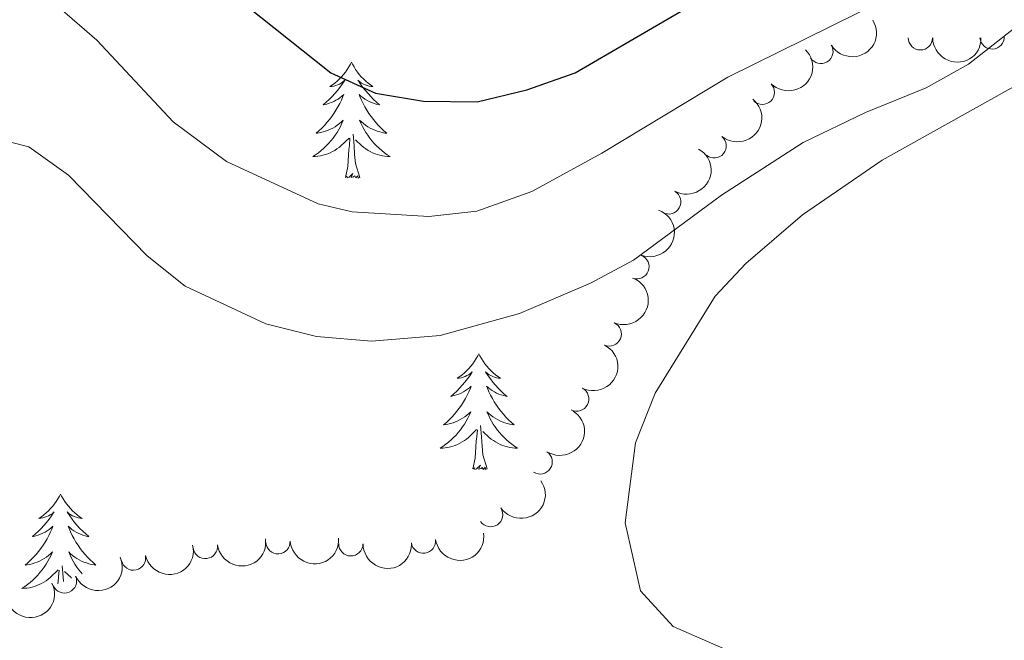
# Model space of a CAD drawing. Units: metres. Extents: x 635459 to 639971, y 653207 to 656263.
# Drawn here: x 636631 to 636733, y 654753 to 654816 of the extents above; entities that cross this region are included whole.
import ezdxf

# ---------------------------------------------------------------- set-up
doc = ezdxf.new("R2010")
doc.units = ezdxf.units.M
doc.header["$MEASUREMENT"] = 0
for name, color, linetype, lineweight in [('Carátula', 7, 'Continuous', 5), ('Elementos auxiliares', 7, 'Continuous', 5), ('Entidades rústicas y varios', 7, 'Continuous', 5), ('Relieve y altimetría', 7, 'Continuous', 5)]:
    doc.layers.add(name, color=color, linetype=linetype, lineweight=lineweight)

msp = doc.modelspace()

# ---------------------------------------------------------------- linework, layer by layer
at = {"layer": 'Carátula', "color": 7, "linetype": 'Continuous', "lineweight": 5}
msp.add_3dface([(635516.408, 653207.1599999999), (639970.5590000001, 653293.858), (639912.76, 656263.307), (635458.608, 656176.608)], dxfattribs=at)
at = {"layer": 'Elementos auxiliares', "color": 250, "linetype": 'Continuous', "lineweight": 5}
msp.add_3dface([(636368.44, 653617.77), (636323.8999999999, 655930.8999999999), (639772.6300000001, 655998.0900000001), (639818.29, 653684.9199999999)], dxfattribs=at)
at = {"layer": 'Entidades rústicas y varios', "color": 92, "linetype": 'Continuous', "lineweight": 5, "flags": 128}
for points in [[(636665.5320000001, 654811.996), (636665.4210000001, 654811.777), (636665.2660000001, 654811.5020000001), (636665.098, 654811.236), (636664.916, 654810.979), (636664.7220000001, 654810.7309999999), (636664.5149999999, 654810.493), (636664.2960000001, 654810.267), (636664.0660000001, 654810.051), (636663.8260000001, 654809.848), (636663.575, 654809.6570000001), (636663.315, 654809.479), (636663.514, 654809.5020000001), (636663.717, 654809.54), (636663.916, 654809.595), (636664.111, 654809.6640000001), (636664.3, 654809.7490000001), (636664.4809999999, 654809.848), (636664.655, 654809.96), (636664.8600000001, 654810.1510000001), (636664.8189999999, 654810.0860000001), (636664.5889999999, 654809.7409999999), (636664.3459999999, 654809.405), (636664.0900000001, 654809.0789999999), (636663.8219999999, 654808.763), (636663.5419999999, 654808.4580000001), (636663.25, 654808.1640000001), (636662.9469999999, 654807.881), (636662.6340000001, 654807.6100000001), (636662.7579999999, 654807.6329999999), (636663.004, 654807.6910000001), (636663.246, 654807.764), (636663.4820000001, 654807.852), (636663.713, 654807.9550000001), (636663.936, 654808.0730000001), (636664.152, 654808.2039999999), (636664.3589999999, 654808.3489999999), (636664.5560000001, 654808.506), (636664.743, 654808.676), (636664.655, 654808.4539999999), (636664.4990000001, 654808.0930000001), (636664.328, 654807.7390000001), (636664.1429999999, 654807.392), (636663.943, 654807.0519999999), (636663.7309999999, 654806.7209999999), (636663.504, 654806.399), (636663.2649999999, 654806.087), (636663.014, 654805.784), (636662.75, 654805.4920000001), (636662.4750000001, 654805.2110000001), (636662.1880000001, 654804.9410000001), (636661.8910000001, 654804.683), (636662.087, 654804.7080000001), (636662.354, 654804.7550000001), (636662.6170000001, 654804.818), (636662.8759999999, 654804.8970000001), (636663.131, 654804.9909999999), (636663.379, 654805.0989999999), (636663.6200000001, 654805.2220000001), (636663.854, 654805.3600000001), (636664.0789999999, 654805.51), (636664.2949999999, 654805.6740000001), (636664.5009999999, 654805.8500000001), (636664.696, 654806.038), (636664.5549999999, 654805.7110000001), (636664.3999999999, 654805.3899999999), (636664.2309999999, 654805.0760000001), (636664.048, 654804.771), (636663.851, 654804.4739999999), (636663.6410000001, 654804.186), (636663.4180000001, 654803.908), (636663.183, 654803.6399999999), (636662.9369999999, 654803.382), (636662.679, 654803.1370000001), (636662.4099999999, 654802.9029999999), (636662.131, 654802.6810000001), (636661.842, 654802.4720000001), (636661.5519999999, 654802.281), (636661.817, 654802.29), (636662.0800000001, 654802.315), (636662.342, 654802.3559999999), (636662.601, 654802.413), (636662.8559999999, 654802.4850000001), (636663.1059999999, 654802.5719999999), (636663.3500000001, 654802.675), (636663.588, 654802.791), (636663.818, 654802.922), (636664.04, 654803.067), (636664.253, 654803.2250000001), (636664.456, 654803.395), (636665.304, 654804.1939999999)], [(636665.5320000001, 654811.996), (636665.6429999999, 654811.777), (636665.798, 654811.5020000001), (636665.966, 654811.236), (636666.148, 654810.979), (636666.342, 654810.7309999999), (636666.5490000001, 654810.493), (636666.7679999999, 654810.267), (636666.9979999999, 654810.051), (636667.2380000001, 654809.848), (636667.4890000001, 654809.6570000001), (636667.7490000001, 654809.479), (636667.55, 654809.5020000001), (636667.3470000001, 654809.54), (636667.148, 654809.595), (636666.953, 654809.6640000001), (636666.764, 654809.7490000001), (636666.5830000001, 654809.848), (636666.409, 654809.96), (636666.2039999999, 654810.1510000001), (636666.2450000001, 654810.0860000001), (636666.4750000001, 654809.7409999999), (636666.7180000001, 654809.405), (636666.9739999999, 654809.0789999999), (636667.2420000001, 654808.763), (636667.5220000001, 654808.4580000001), (636667.814, 654808.1640000001), (636668.1170000001, 654807.881), (636668.4299999999, 654807.6100000001), (636668.3060000001, 654807.6329999999), (636668.06, 654807.6910000001), (636667.818, 654807.764), (636667.5819999999, 654807.852), (636667.351, 654807.9550000001), (636667.128, 654808.0730000001), (636666.912, 654808.2039999999), (636666.7050000001, 654808.3489999999), (636666.5079999999, 654808.506), (636666.321, 654808.676), (636666.409, 654808.4539999999), (636666.565, 654808.0930000001), (636666.736, 654807.7390000001), (636666.9210000001, 654807.392), (636667.121, 654807.0519999999), (636667.3330000001, 654806.7209999999), (636667.56, 654806.399), (636667.7990000001, 654806.087), (636668.05, 654805.784), (636668.314, 654805.4920000001), (636668.5889999999, 654805.2110000001), (636668.8759999999, 654804.9410000001), (636669.173, 654804.683), (636668.977, 654804.7080000001), (636668.71, 654804.7550000001), (636668.4469999999, 654804.818), (636668.1880000001, 654804.8970000001), (636667.933, 654804.9909999999), (636667.685, 654805.0989999999), (636667.4439999999, 654805.2220000001), (636667.21, 654805.3600000001), (636666.9850000001, 654805.51), (636666.7690000001, 654805.6740000001), (636666.5630000001, 654805.8500000001), (636666.368, 654806.038), (636666.5090000001, 654805.7110000001), (636666.6640000001, 654805.3899999999), (636666.8330000001, 654805.0760000001), (636667.0160000001, 654804.771), (636667.213, 654804.4739999999), (636667.423, 654804.186), (636667.646, 654803.908), (636667.881, 654803.6399999999), (636668.1270000001, 654803.382), (636668.385, 654803.1370000001), (636668.6540000001, 654802.9029999999), (636668.933, 654802.6810000001), (636669.2220000001, 654802.4720000001), (636669.5120000001, 654802.281), (636669.247, 654802.29), (636668.9839999999, 654802.315), (636668.7220000001, 654802.3559999999), (636668.463, 654802.413), (636668.2080000001, 654802.4850000001), (636667.9580000001, 654802.5719999999), (636667.7139999999, 654802.675), (636667.476, 654802.791), (636667.246, 654802.922), (636667.024, 654803.067), (636666.811, 654803.2250000001), (636666.608, 654803.395), (636665.95, 654804.0149999999)], [(636666.3829999999, 654800.145), (636665.9539999999, 654801.585), (636665.8630000001, 654802.4890000001), (636665.817, 654803.4380000001), (636665.7150000001, 654804.602)], [(636664.913, 654800.145), (636665.158, 654801.263), (636665.271, 654803.0050000001), (636665.3189999999, 654803.4380000001), (636665.382, 654804.1610000001)], [(636666.3829999999, 654800.145), (636666.209, 654800.077), (636666.19, 654800.3160000001), (636666, 654800.094), (636665.879, 654800.297), (636665.7579999999, 654800.189), (636665.4880000001, 654800.135), (636665.6840000001, 654800.5279999999), (636665.2990000001, 654800.148), (636665.111, 654800.094), (636665.0700000001, 654800.256), (636664.913, 654800.145)], [(636678.6399999999, 654781.9850000001), (636678.5290000001, 654781.7660000001), (636678.3740000001, 654781.4909999999), (636678.206, 654781.2250000001), (636678.024, 654780.9680000001), (636677.8300000001, 654780.72), (636677.6229999999, 654780.4820000001), (636677.4040000001, 654780.256), (636677.1740000001, 654780.04), (636676.9340000001, 654779.837), (636676.683, 654779.646), (636676.423, 654779.4680000001), (636676.622, 654779.4909999999), (636676.825, 654779.5290000001), (636677.024, 654779.584), (636677.219, 654779.6529999999), (636677.408, 654779.7380000001), (636677.5889999999, 654779.837), (636677.763, 654779.949), (636677.9680000001, 654780.1399999999), (636677.9269999999, 654780.075), (636677.6969999999, 654779.73), (636677.4539999999, 654779.3940000001), (636677.1980000001, 654779.068), (636676.9299999999, 654778.7520000001), (636676.6499999999, 654778.4469999999), (636676.358, 654778.1529999999), (636676.0549999999, 654777.8700000001), (636675.7420000001, 654777.5989999999), (636675.8659999999, 654777.622), (636676.112, 654777.6799999999), (636676.354, 654777.753), (636676.5900000001, 654777.841), (636676.821, 654777.9439999999), (636677.044, 654778.0619999999), (636677.26, 654778.193), (636677.467, 654778.338), (636677.6640000001, 654778.4950000001), (636677.851, 654778.665), (636677.763, 654778.443), (636677.6070000001, 654778.0819999999), (636677.436, 654777.7280000001), (636677.2509999999, 654777.381), (636677.051, 654777.041), (636676.8389999999, 654776.71), (636676.612, 654776.388), (636676.3729999999, 654776.0760000001), (636676.122, 654775.773), (636675.858, 654775.4809999999), (636675.5830000001, 654775.2), (636675.2960000001, 654774.9299999999), (636674.9990000001, 654774.672), (636675.1950000001, 654774.6969999999), (636675.462, 654774.744), (636675.7250000001, 654774.807), (636675.9839999999, 654774.8859999999), (636676.2390000001, 654774.98), (636676.487, 654775.088), (636676.7280000001, 654775.2110000001), (636676.962, 654775.3489999999), (636677.1869999999, 654775.4990000001), (636677.4029999999, 654775.663), (636677.6089999999, 654775.8389999999), (636677.804, 654776.027), (636677.663, 654775.7), (636677.5079999999, 654775.379), (636677.3389999999, 654775.065), (636677.156, 654774.76), (636676.959, 654774.463), (636676.7490000001, 654774.175), (636676.5260000001, 654773.8970000001), (636676.291, 654773.629), (636676.0449999999, 654773.371), (636675.787, 654773.1259999999), (636675.5179999999, 654772.892), (636675.2390000001, 654772.6699999999), (636674.95, 654772.4610000001), (636674.6599999999, 654772.27), (636674.925, 654772.2790000001), (636675.1880000001, 654772.304), (636675.45, 654772.345), (636675.709, 654772.402), (636675.9639999999, 654772.4739999999), (636676.2139999999, 654772.561), (636676.4580000001, 654772.6640000001), (636676.696, 654772.78), (636676.926, 654772.9110000001), (636677.148, 654773.0560000001), (636677.361, 654773.2139999999), (636677.564, 654773.3840000001), (636678.412, 654774.183)], [(636678.6399999999, 654781.9850000001), (636678.7509999999, 654781.7660000001), (636678.906, 654781.4909999999), (636679.074, 654781.2250000001), (636679.256, 654780.9680000001), (636679.45, 654780.72), (636679.6570000001, 654780.4820000001), (636679.8759999999, 654780.256), (636680.1059999999, 654780.04), (636680.3459999999, 654779.837), (636680.5970000001, 654779.646), (636680.8570000001, 654779.4680000001), (636680.658, 654779.4909999999), (636680.4550000001, 654779.5290000001), (636680.256, 654779.584), (636680.061, 654779.6529999999), (636679.872, 654779.7380000001), (636679.6910000001, 654779.837), (636679.517, 654779.949), (636679.3119999999, 654780.1399999999), (636679.3530000001, 654780.075), (636679.5830000001, 654779.73), (636679.8260000001, 654779.3940000001), (636680.0819999999, 654779.068), (636680.3500000001, 654778.7520000001), (636680.6300000001, 654778.4469999999), (636680.922, 654778.1529999999), (636681.2250000001, 654777.8700000001), (636681.538, 654777.5989999999), (636681.4140000001, 654777.622), (636681.1680000001, 654777.6799999999), (636680.926, 654777.753), (636680.69, 654777.841), (636680.459, 654777.9439999999), (636680.236, 654778.0619999999), (636680.02, 654778.193), (636679.8130000001, 654778.338), (636679.6159999999, 654778.4950000001), (636679.429, 654778.665), (636679.517, 654778.443), (636679.673, 654778.0819999999), (636679.844, 654777.7280000001), (636680.0290000001, 654777.381), (636680.229, 654777.041), (636680.4410000001, 654776.71), (636680.6680000001, 654776.388), (636680.9070000001, 654776.0760000001), (636681.158, 654775.773), (636681.422, 654775.4809999999), (636681.6969999999, 654775.2), (636681.9839999999, 654774.9299999999), (636682.281, 654774.672), (636682.085, 654774.6969999999), (636681.818, 654774.744), (636681.5549999999, 654774.807), (636681.2960000001, 654774.8859999999), (636681.041, 654774.98), (636680.7930000001, 654775.088), (636680.5519999999, 654775.2110000001), (636680.318, 654775.3489999999), (636680.0930000001, 654775.4990000001), (636679.8770000001, 654775.663), (636679.6710000001, 654775.8389999999), (636679.476, 654776.027), (636679.6170000001, 654775.7), (636679.7720000001, 654775.379), (636679.9410000001, 654775.065), (636680.1240000001, 654774.76), (636680.321, 654774.463), (636680.531, 654774.175), (636680.754, 654773.8970000001), (636680.9890000001, 654773.629), (636681.2350000001, 654773.371), (636681.493, 654773.1259999999), (636681.7620000001, 654772.892), (636682.041, 654772.6699999999), (636682.3300000001, 654772.4610000001), (636682.6200000001, 654772.27), (636682.355, 654772.2790000001), (636682.092, 654772.304), (636681.8300000001, 654772.345), (636681.571, 654772.402), (636681.3160000001, 654772.4739999999), (636681.0660000001, 654772.561), (636680.8219999999, 654772.6640000001), (636680.584, 654772.78), (636680.354, 654772.9110000001), (636680.132, 654773.0560000001), (636679.919, 654773.2139999999), (636679.716, 654773.3840000001), (636679.058, 654774.004)], [(636678.021, 654770.1340000001), (636678.2660000001, 654771.2520000001), (636678.379, 654772.994), (636678.4269999999, 654773.4269999999), (636678.49, 654774.1499999999)], [(636679.4909999999, 654770.1340000001), (636679.0619999999, 654771.574), (636678.9709999999, 654772.4780000001), (636678.925, 654773.4269999999), (636678.8230000001, 654774.591)], [(636679.4909999999, 654770.1340000001), (636679.317, 654770.0660000001), (636679.298, 654770.3049999999), (636679.108, 654770.0830000001), (636678.987, 654770.2860000001), (636678.8659999999, 654770.1780000001), (636678.5959999999, 654770.1240000001), (636678.7919999999, 654770.517), (636678.4070000001, 654770.1370000001), (636678.219, 654770.0830000001), (636678.1780000001, 654770.2450000001), (636678.021, 654770.1340000001)], [(636635.6100000001, 654767.558), (636635.4990000001, 654767.3389999999), (636635.344, 654767.064), (636635.176, 654766.798), (636634.994, 654766.541), (636634.8, 654766.2930000001), (636634.5930000001, 654766.0549999999), (636634.3740000001, 654765.8289999999), (636634.1440000001, 654765.6130000001), (636633.9040000001, 654765.4099999999), (636633.6529999999, 654765.219), (636633.3929999999, 654765.041), (636633.592, 654765.064), (636633.7949999999, 654765.102), (636633.994, 654765.1570000001), (636634.189, 654765.226), (636634.378, 654765.311), (636634.5590000001, 654765.4099999999), (636634.733, 654765.5220000001), (636634.9380000001, 654765.713), (636634.8970000001, 654765.648), (636634.6669999999, 654765.3030000001), (636634.4240000001, 654764.967), (636634.1680000001, 654764.6410000001), (636633.8999999999, 654764.325), (636633.6200000001, 654764.02), (636633.328, 654763.726), (636633.0249999999, 654763.443), (636632.712, 654763.172), (636632.8360000001, 654763.1950000001), (636633.0819999999, 654763.253), (636633.324, 654763.3260000001), (636633.56, 654763.4140000001), (636633.791, 654763.517), (636634.014, 654763.635), (636634.23, 654763.7660000001), (636634.4369999999, 654763.9110000001), (636634.6340000001, 654764.068), (636634.821, 654764.2380000001), (636634.733, 654764.0160000001), (636634.577, 654763.655), (636634.406, 654763.301), (636634.2209999999, 654762.9539999999), (636634.021, 654762.6140000001), (636633.8090000001, 654762.283), (636633.5819999999, 654761.9610000001), (636633.3430000001, 654761.649), (636633.092, 654761.3459999999), (636632.828, 654761.054), (636632.5530000001, 654760.773), (636632.2660000001, 654760.503), (636631.969, 654760.2450000001), (636632.165, 654760.27), (636632.432, 654760.317), (636632.6950000001, 654760.3800000001), (636632.9539999999, 654760.459), (636633.209, 654760.5530000001), (636633.4569999999, 654760.6610000001), (636633.6980000001, 654760.784), (636633.932, 654760.922), (636634.1570000001, 654761.0719999999), (636634.3729999999, 654761.236), (636634.5789999999, 654761.412), (636634.774, 654761.6000000001), (636634.6329999999, 654761.273), (636634.4780000001, 654760.952), (636634.3090000001, 654760.638), (636634.1259999999, 654760.3330000001), (636633.929, 654760.0360000001), (636633.719, 654759.7479999999), (636633.496, 654759.47), (636633.2609999999, 654759.202), (636633.0149999999, 654758.9439999999), (636632.757, 654758.699), (636632.4880000001, 654758.4650000001), (636632.209, 654758.243), (636631.9199999999, 654758.034), (636631.6300000001, 654757.8430000001), (636631.895, 654757.852), (636632.158, 654757.8770000001), (636632.4199999999, 654757.9180000001), (636632.679, 654757.9750000001), (636632.9340000001, 654758.047), (636633.1840000001, 654758.1340000001), (636633.4280000001, 654758.237), (636633.666, 654758.3530000001), (636633.896, 654758.4839999999), (636634.118, 654758.629), (636634.331, 654758.787), (636634.534, 654758.9569999999), (636635.382, 654759.756)], [(636635.6100000001, 654767.558), (636635.7209999999, 654767.3389999999), (636635.8759999999, 654767.064), (636636.044, 654766.798), (636636.226, 654766.541), (636636.4199999999, 654766.2930000001), (636636.6270000001, 654766.0549999999), (636636.8459999999, 654765.8289999999), (636637.0760000001, 654765.6130000001), (636637.3160000001, 654765.4099999999), (636637.567, 654765.219), (636637.827, 654765.041), (636637.628, 654765.064), (636637.425, 654765.102), (636637.226, 654765.1570000001), (636637.031, 654765.226), (636636.842, 654765.311), (636636.6610000001, 654765.4099999999), (636636.487, 654765.5220000001), (636636.2820000001, 654765.713), (636636.3230000001, 654765.648), (636636.5530000001, 654765.3030000001), (636636.7960000001, 654764.967), (636637.0519999999, 654764.6410000001), (636637.3200000001, 654764.325), (636637.6000000001, 654764.02), (636637.892, 654763.726), (636638.1950000001, 654763.443), (636638.5079999999, 654763.172), (636638.3840000001, 654763.1950000001), (636638.138, 654763.253), (636637.896, 654763.3260000001), (636637.6599999999, 654763.4140000001), (636637.429, 654763.517), (636637.206, 654763.635), (636636.99, 654763.7660000001), (636636.783, 654763.9110000001), (636636.5860000001, 654764.068), (636636.399, 654764.2380000001), (636636.487, 654764.0160000001), (636636.6429999999, 654763.655), (636636.814, 654763.301), (636636.9990000001, 654762.9539999999), (636637.199, 654762.6140000001), (636637.4110000001, 654762.283), (636637.638, 654761.9610000001), (636637.8770000001, 654761.649), (636638.128, 654761.3459999999), (636638.392, 654761.054), (636638.6669999999, 654760.773), (636638.9539999999, 654760.503), (636639.2509999999, 654760.2450000001), (636639.0549999999, 654760.27), (636638.788, 654760.317), (636638.5249999999, 654760.3800000001), (636638.2660000001, 654760.459), (636638.0109999999, 654760.5530000001), (636637.763, 654760.6610000001), (636637.5220000001, 654760.784), (636637.288, 654760.922), (636637.0630000001, 654761.0719999999), (636636.8470000001, 654761.236), (636636.6410000001, 654761.412), (636636.446, 654761.6000000001), (636636.587, 654761.273), (636636.7420000001, 654760.952), (636636.9110000001, 654760.638), (636637.094, 654760.3330000001), (636637.291, 654760.0360000001), (636637.5009999999, 654759.7479999999), (636637.7239999999, 654759.47), (636637.8260000001, 654759.354)], [(636635.9169999999, 654758.5530000001), (636635.895, 654759), (636635.7930000001, 654760.1640000001)], [(636635.3319999999, 654758.308), (636635.3489999999, 654758.567), (636635.3970000001, 654759), (636635.46, 654759.723)], [(636636.7509999999, 654758.9029999999), (636636.686, 654758.9569999999), (636636.0279999999, 654759.577)]]:
    msp.add_lwpolyline(points, dxfattribs=at)
at = {"layer": 'Entidades rústicas y varios', "color": 92, "linetype": 'Continuous', "lineweight": 5}
msp.add_polyline3d([(636704.345, 654751.4040000001, 463.069), (636698.6159999999, 654753.906, 463.136), (636695.2520000001, 654757.578, 463.337), (636693.682, 654764.5760000001, 463.404), (636694.747, 654772.808, 463.136), (636696.77, 654777.94, 462.935), (636702.9569999999, 654787.9040000001, 463.002), (636706.0930000001, 654791.2760000001, 463.136), (636711.9369999999, 654796.284, 463.136), (636720.1370000001, 654801.925, 463.069), (636733.9340000001, 654809.6270000001, 463.002)], dxfattribs=at)
at = {"layer": 'Entidades rústicas y varios', "color": 92, "linetype": 'Continuous', "lineweight": 5, "extrusion": (0.0544390383876947, 0.2193342948912033, 0.9741297953476231)}
msp.add_arc((-460227.1189027562, -768399.0632025062, 178732.7080465327), 2.516055640060342, 45.36446333574665, 225.9090503451193, dxfattribs=at)
at = {"layer": 'Entidades rústicas y varios', "color": 92, "linetype": 'Continuous', "lineweight": 5}
for centre, radius, start, end in [((636724.0613381844, 654814.503614922, 459.8516827525556), 1.250091938746999, 180.3175872653009, 359.5311416842963), ((636731.4345989833, 654814.5964222047, 461.1921028286158), 1.250091938746998, 183.6423450049251, 2.855899423920529), ((636713.819551758, 654813.1040055566, 459.3437364511735), 1.250091938746999, 211.4138591004254, 30.62741351942082), ((636707.8003041453, 654808.890583276, 460.6276269735831), 1.250091938746999, 225.0359551772853, 44.24950959628074), ((636702.8362395109, 654803.384670374, 461.7182504112537), 1.250091938746999, 230.7996299719506, 50.01318439094601), ((636698.1709046189, 654797.6187273136, 462.772107895025), 1.250091938746998, 240.9500323243106, 60.16358674330601), ((636694.8948620246, 654790.9481853596, 463.6300037052973), 1.250091938746999, 249.4185924533357, 68.63214687233103), ((636692.0487517815, 654784.0333954867, 463.9033727501052), 1.250091938746999, 246.8127793364778, 66.02633375547317), ((636688.7019704287, 654777.3335305869, 463.6107256264328), 1.250091938746998, 243.0831633087934, 62.29671772778878), ((636684.9433106594, 654770.8609635488, 463.5700448314277), 1.250091938746999, 237.2506744145545, 56.46422883354997), ((636679.8511951899, 654765.4297852172, 463.7388297323562), 1.250091938746998, 214.3352219738405, 33.5487763928359), ((636672.9375001257, 654762.7104470825, 463.737846740946), 1.250091938746999, 188.0858929498151, 7.299447368810537), ((636650.5052624512, 654762.154043135, 464.7173323723333), 1.250091938746999, 187.8653510978682, 7.078905516863634), ((636657.9757050024, 654762.6443071798, 464.3023310291367), 1.250091938746999, 183.8027699941447, 3.016324413140043), ((636665.4693441947, 654762.4334558025, 463.9809756069314), 1.250091938746998, 179.7849726260338, 358.9985270450292), ((636643.1133251048, 654760.9657419047, 465.0668160771706), 1.250091938746998, 192.7054614960447, 11.91901591504011), ((636636.0144522106, 654758.6151044883, 465.380719826435), 1.250091938746998, 203.7333421628483, 22.94689658184374)]:
    msp.add_arc(centre, radius, start, end, dxfattribs=at)
at = {"layer": 'Entidades rústicas y varios', "color": 92, "linetype": 'Continuous', "lineweight": 5, "extrusion": (0.1598974390505953, 0.159699564185565, 0.9741297953476231)}
msp.add_arc((13354.64349644195, -889520.4177177589, 206832.2819745865), 2.516055640060342, 45.36446333574666, 225.9090503451193, dxfattribs=at)
at = {"layer": 'Entidades rústicas y varios', "color": 92, "linetype": 'Continuous', "lineweight": 5, "extrusion": (0.001250741480131892, 0.2259857903978658, 0.9741297953476231)}
msp.add_arc((-633076.6577290262, -641190.350264975, 149222.7617599869), 2.516055640060342, 45.36446333574665, 225.9090503451193, dxfattribs=at)
at = {"layer": 'Entidades rústicas y varios', "color": 92, "linetype": 'Continuous', "lineweight": 5, "extrusion": (-0.02145032388581697, 0.2249689432370428, 0.9741297953476231)}
msp.add_arc((-695983.1453024199, -576011.1769842744, 134102.9060351748), 2.516055640060342, 45.36446333574664, 225.9090503451193, dxfattribs=at)
at = {"layer": 'Entidades rústicas y varios', "color": 92, "linetype": 'Continuous', "lineweight": 5, "extrusion": (-0.0607614819683268, 0.2176676000809741, 0.974129795347623)}
msp.add_arc((-789310.272534304, -447508.307176134, 104292.4909845964), 2.516055640060342, 45.36446333574666, 225.9090503451193, dxfattribs=at)
at = {"layer": 'Entidades rústicas y varios', "color": 92, "linetype": 'Continuous', "lineweight": 5, "extrusion": (-0.09215417502491058, 0.2063461893068937, 0.9741297953476229)}
msp.add_arc((-848367.2777602347, -329391.5097334352, 76891.34908215766), 2.516055640060342, 45.36446333574665, 225.9090503451193, dxfattribs=at)
at = {"layer": 'Entidades rústicas y varios', "color": 92, "linetype": 'Continuous', "lineweight": 5, "extrusion": (-0.08267749051153703, 0.2103225484314817, 0.974129795347623)}
msp.add_arc((-832106.8142344841, -366618.0005760321, 85527.83696351136), 2.516055640060343, 45.36446333574663, 225.9090503451192, dxfattribs=at)
at = {"layer": 'Entidades rústicas y varios', "color": 92, "linetype": 'Continuous', "lineweight": 5, "extrusion": (-0.068821303960447, 0.2152551275514291, 0.974129795347623)}
msp.add_arc((-805851.3296196592, -418562.7154511274, 97578.23789111385), 2.516055640060343, 45.36446333574664, 225.9090503451193, dxfattribs=at)
at = {"layer": 'Entidades rústicas y varios', "color": 92, "linetype": 'Continuous', "lineweight": 5, "extrusion": (-0.04659071734628552, 0.2211344542877857, 0.9741297953476229)}
msp.add_arc((-757999.8677719258, -496162.1336829386, 115580.5552926127), 2.516055640060342, 45.36446333574663, 225.9090503451193, dxfattribs=at)
at = {"layer": 'Entidades rústicas y varios', "color": 92, "linetype": 'Continuous', "lineweight": 5, "extrusion": (0.04318985005287682, 0.221823755870304, 0.9741297953476231)}
msp.add_arc((-499811.8076980945, -744498.752033862, 173192.5650745173), 2.516055640060342, 45.36446333574665, 225.9090503451193, dxfattribs=at)
at = {"layer": 'Entidades rústicas y varios', "color": 92, "linetype": 'Continuous', "lineweight": 5, "extrusion": (0.1375350794286821, 0.1793188326488447, 0.974129795347623)}
msp.add_arc((-106692.0730564319, -883436.4300467854, 205425.8470445349), 2.516055640060342, 45.36446333574662, 225.9090503451192, dxfattribs=at)
at = {"layer": 'Entidades rústicas y varios', "color": 92, "linetype": 'Continuous', "lineweight": 5, "extrusion": (0.1498935152485319, 0.1691244391045728, 0.9741297953476229)}
msp.add_arc((-42171.69515429472, -888584.5878308155, 206619.7467986374), 2.516055640060342, 45.36446333574663, 225.9090503451192, dxfattribs=at)
at = {"layer": 'Entidades rústicas y varios', "color": 92, "linetype": 'Continuous', "lineweight": 5, "extrusion": (0.136843831535746, 0.1798469004086938, 0.9741297953476229)}
msp.add_arc((-110200.0088896982, -883043.7275653031, 205333.7381428957), 2.516055640060342, 45.36446333574665, 225.9090503451193, dxfattribs=at)
at = {"layer": 'Entidades rústicas y varios', "color": 92, "linetype": 'Continuous', "lineweight": 5, "extrusion": (0.1219145313347077, 0.1902839690185089, 0.9741297953476229)}
msp.add_arc((-182834.8166310705, -871511.7420296051, 202659.7866600457), 2.516055640060342, 45.36446333574666, 225.9090503451193, dxfattribs=at)
at = {"layer": 'Entidades rústicas y varios', "color": 92, "linetype": 'Continuous', "lineweight": 5, "extrusion": (0.1613750569224179, 0.1582062982920864, 0.9741297953476231)}
msp.add_arc((21847.21879393613, -889283.8269150059, 206781.634015948), 2.516055640060342, 45.36446333574664, 225.9090503451193, dxfattribs=at)
at = {"layer": 'Entidades rústicas y varios', "color": 92, "linetype": 'Continuous', "lineweight": 5, "extrusion": (0.08326450272434119, 0.2100908479731244, 0.974129795347623)}
msp.add_arc((-350608.935082386, -821343.3752758828, 191021.5041595602), 2.516055640060342, 45.36446333574664, 225.9090503451193, dxfattribs=at)
at = {"layer": 'Entidades rústicas y varios', "color": 92, "linetype": 'Continuous', "lineweight": 5, "extrusion": (0.07478929900178105, 0.2132550176920122, 0.974129795347623)}
msp.add_arc((-384072.395927669, -807010.8971587499, 187696.7714497238), 2.516055640060342, 45.36446333574663, 225.9090503451193, dxfattribs=at)
at = {"layer": 'Relieve y altimetría', "color": 30, "linetype": 'Continuous', "lineweight": 25, "elevation": 450, "flags": 128}
msp.add_lwpolyline([(636627.0560000001, 654834.2069999999), (636633.2309999999, 654832.3360000001), (636639.3230000001, 654829.494), (636643.369, 654826.5530000001), (636649.226, 654821.497), (636654.702, 654817.8260000001), (636663.4140000001, 654810.8859999999), (636668.0090000001, 654808.804), (636672.9439999999, 654807.9890000001), (636678.462, 654807.933), (636683.5819999999, 654809.1529999999), (636688.5519999999, 654810.9099999999), (636707.4040000001, 654821.916), (636712.466, 654824.0179999999), (636717.55, 654825.415), (636720.9040000001, 654827.6780000001), (636722.767, 654831.1359999999), (636723.848, 654836.0149999999), (636725.608, 654841.52), (636728.3430000001, 654845.6980000001), (636734.0549999999, 654850.142)], dxfattribs=at)
at = {"layer": 'Relieve y altimetría', "color": 30, "linetype": 'Continuous', "lineweight": 5, "flags": 128}
for points, elevation in [([(636631.0970000001, 654820.2250000001), (636635.5490000001, 654817.5419999999), (636639.3360000001, 654814.2690000001), (636647.206, 654805.8630000001), (636652.6680000001, 654801.764), (636662.098, 654797.4210000001), (636665.6059999999, 654796.5959999999), (636673.477, 654796.1070000001), (636678.435, 654796.6740000001), (636684.0730000001, 654798.6880000001), (636691.28, 654802.642), (636704.2409999999, 654810.4569999999), (636725.5930000001, 654821.0279999999), (636728.649, 654825.7420000001), (636730.8589999999, 654832.1799999999), (636733.014, 654837.142)], 455), ([(636627.203, 654804.592), (636632.3470000001, 654803.273), (636636.4280000001, 654800.3740000001), (636644.514, 654792.0560000001), (636648.4369999999, 654788.9550000001), (636656.713, 654785.0549999999), (636661.9410000001, 654783.7590000001), (636667.588, 654783.283), (636674.662, 654783.8729999999), (636682.8219999999, 654786.1329999999), (636690.1370000001, 654789.247), (636694.5449999999, 654791.611), (636703.5860000001, 654798.2949999999), (636711.997, 654803.7339999999), (636718.419, 654806.8319999999), (636724.6440000001, 654809.3729999999), (636729.0149999999, 654811.801), (636735.5220000001, 654816.919)], 460)]:
    msp.add_lwpolyline(points, dxfattribs=dict(at, elevation=elevation))

doc.saveas('drawing.dxf')
